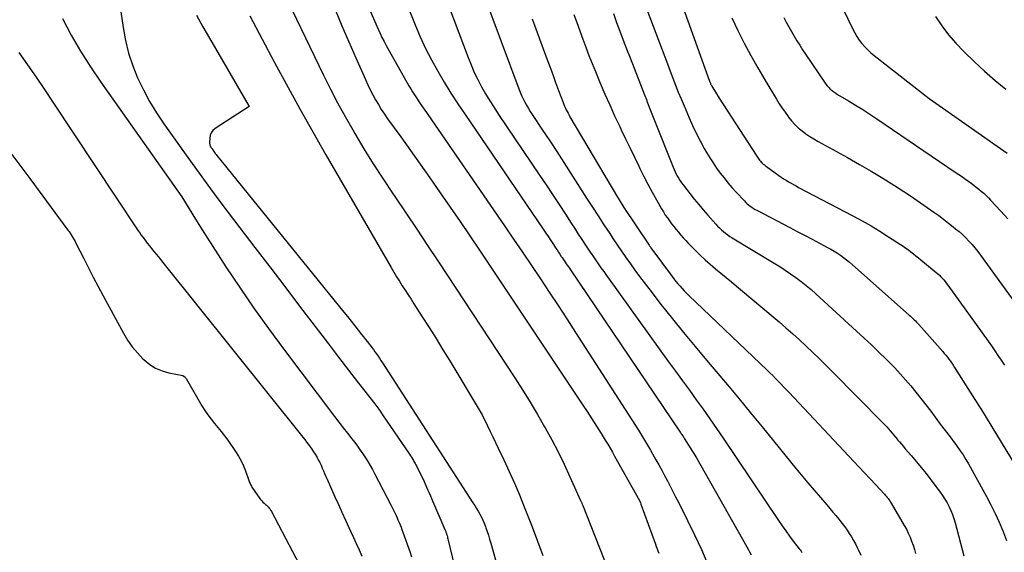
# Model space of a CAD drawing. Units: inches. Extents: x 2612385 to 2614972, y 1502035 to 1504560.
# Drawn here: x 2613633 to 2613727, y 1502192 to 1502243 of the extents above; entities that cross this region are included whole.
import ezdxf

# ---------------------------------------------------------------- set-up
doc = ezdxf.new("R2010")
doc.units = ezdxf.units.IN
doc.header["$MEASUREMENT"] = 0
doc.layers.add('Tile_2735_03_SE_contour_2ft', color=53, linetype='Continuous')

msp = doc.modelspace()

# ---------------------------------------------------------------- linework, layer by layer
at = {"layer": 'Tile_2735_03_SE_contour_2ft'}
for points in [[(2613669.177, 1502257.691, 8064), (2613675.947, 1502239.743, 8064), (2613676.235, 1502239.026, 8064), (2613676.542, 1502238.318, 8064), (2613676.88, 1502237.624, 8064), (2613677.237, 1502236.94, 8064), (2613677.618, 1502236.267, 8064), (2613678.011, 1502235.602, 8064), (2613678.422, 1502234.948, 8064), (2613678.846, 1502234.302, 8064), (2613682.762, 1502228.504, 8064), (2613683.388, 1502227.57, 8064), (2613684.011, 1502226.635, 8064), (2613684.629, 1502225.696, 8064), (2613685.243, 1502224.755, 8064), (2613685.782, 1502223.923, 8064), (2613686.125, 1502223.397, 8064), (2613686.469, 1502222.87, 8064), (2613686.815, 1502222.345, 8064), (2613687.163, 1502221.821, 8064), (2613687.356, 1502221.53, 8064), (2613687.609, 1502221.152, 8064), (2613687.863, 1502220.776, 8064), (2613688.119, 1502220.401, 8064), (2613688.377, 1502220.027, 8064), (2613688.636, 1502219.654, 8064), (2613688.897, 1502219.282, 8064), (2613689.161, 1502218.912, 8064), (2613689.425, 1502218.543, 8064), (2613695.099, 1502210.667, 8064), (2613695.756, 1502209.757, 8064), (2613696.415, 1502208.847, 8064), (2613697.076, 1502207.939, 8064), (2613697.738, 1502207.032, 8064), (2613698.396, 1502206.122, 8064), (2613699.046, 1502205.206, 8064), (2613699.685, 1502204.283, 8064), (2613700.316, 1502203.354, 8064), (2613705.584, 1502195.501, 8064), (2613705.928, 1502195, 8064), (2613706.279, 1502194.503, 8064), (2613706.639, 1502194.014, 8064), (2613707.006, 1502193.53, 8064), (2613707.572, 1502192.798, 8064), (2613707.66, 1502192.682, 8064), (2613707.748, 1502192.567, 8064), (2613707.834, 1502192.45, 8064)], [(2613654.83, 1502253.26, 8072), (2613662.143, 1502238.042, 8072), (2613662.801, 1502236.714, 8072), (2613663.48, 1502235.399, 8072), (2613664.193, 1502234.101, 8072), (2613664.926, 1502232.814, 8072), (2613665.13, 1502232.467, 8072), (2613665.996, 1502231.024, 8072), (2613666.881, 1502229.593, 8072), (2613667.794, 1502228.181, 8072), (2613668.727, 1502226.78, 8072), (2613668.944, 1502226.46, 8072), (2613669.995, 1502224.905, 8072), (2613671.042, 1502223.347, 8072), (2613672.081, 1502221.785, 8072), (2613673.115, 1502220.219, 8072), (2613680.402, 1502209.127, 8072), (2613681.142, 1502207.975, 8072), (2613681.867, 1502206.815, 8072), (2613682.569, 1502205.64, 8072), (2613683.255, 1502204.456, 8072), (2613683.314, 1502204.351, 8072), (2613683.944, 1502203.204, 8072), (2613684.551, 1502202.046, 8072), (2613685.125, 1502200.871, 8072), (2613685.678, 1502199.685, 8072), (2613686.697, 1502197.418, 8072), (2613686.724, 1502197.357, 8072), (2613686.75, 1502197.297, 8072), (2613686.775, 1502197.235, 8072), (2613686.8, 1502197.174, 8072), (2613686.824, 1502197.112, 8072), (2613686.849, 1502197.05, 8072), (2613686.873, 1502196.988, 8072), (2613686.897, 1502196.927, 8072), (2613689.665, 1502189.885, 8072)], [(2613675.72, 1502250.34, 8062), (2613680.781, 1502236.74, 8062), (2613680.91, 1502236.416, 8062), (2613681.047, 1502236.096, 8062), (2613681.199, 1502235.782, 8062), (2613681.359, 1502235.473, 8062), (2613681.53, 1502235.169, 8062), (2613681.706, 1502234.868, 8062), (2613681.89, 1502234.571, 8062), (2613682.079, 1502234.278, 8062), (2613683.059, 1502232.804, 8062), (2613683.739, 1502231.775, 8062), (2613684.415, 1502230.743, 8062), (2613685.086, 1502229.707, 8062), (2613685.753, 1502228.669, 8062), (2613687.266, 1502226.301, 8062), (2613687.813, 1502225.449, 8062), (2613688.364, 1502224.599, 8062), (2613688.919, 1502223.753, 8062), (2613689.477, 1502222.908, 8062), (2613689.783, 1502222.447, 8062), (2613690.193, 1502221.836, 8062), (2613690.606, 1502221.226, 8062), (2613691.024, 1502220.62, 8062), (2613691.445, 1502220.017, 8062), (2613691.873, 1502219.418, 8062), (2613692.308, 1502218.823, 8062), (2613692.75, 1502218.236, 8062), (2613693.199, 1502217.652, 8062), (2613694.398, 1502216.118, 8062), (2613695.459, 1502214.779, 8062), (2613696.532, 1502213.448, 8062), (2613697.622, 1502212.132, 8062), (2613698.724, 1502210.824, 8062), (2613699.616, 1502209.78, 8062), (2613700.732, 1502208.46, 8062), (2613701.839, 1502207.132, 8062), (2613702.932, 1502205.793, 8062), (2613704.015, 1502204.446, 8062), (2613705.098, 1502203.098, 8062), (2613706.189, 1502201.757, 8062), (2613707.293, 1502200.427, 8062), (2613708.406, 1502199.104, 8062), (2613710.195, 1502196.999, 8062), (2613710.487, 1502196.654, 8062), (2613710.778, 1502196.308, 8062), (2613711.068, 1502195.962, 8062), (2613711.357, 1502195.615, 8062), (2613711.44, 1502195.514, 8062), (2613711.681, 1502195.212, 8062), (2613711.914, 1502194.905, 8062), (2613712.136, 1502194.588, 8062), (2613712.349, 1502194.266, 8062), (2613712.551, 1502193.936, 8062), (2613712.745, 1502193.602, 8062), (2613712.928, 1502193.262, 8062), (2613713.103, 1502192.917, 8062), (2613713.226, 1502192.664, 8062), (2613713.448, 1502192.185, 8062)], [(2613694.591, 1502249.819, 8052), (2613699.011, 1502237.479, 8052), (2613699.034, 1502237.417, 8052), (2613699.058, 1502237.355, 8052), (2613699.085, 1502237.293, 8052), (2613699.112, 1502237.233, 8052), (2613699.142, 1502237.172, 8052), (2613699.172, 1502237.113, 8052), (2613699.205, 1502237.055, 8052), (2613699.239, 1502236.998, 8052), (2613699.94, 1502235.85, 8052), (2613703.457, 1502230.397, 8052), (2613703.52, 1502230.3, 8052), (2613703.585, 1502230.205, 8052), (2613703.652, 1502230.11, 8052), (2613703.72, 1502230.017, 8052), (2613703.79, 1502229.926, 8052), (2613703.864, 1502229.838, 8052), (2613703.942, 1502229.753, 8052), (2613704.022, 1502229.671, 8052), (2613704.045, 1502229.649, 8052), (2613704.141, 1502229.559, 8052), (2613704.239, 1502229.472, 8052), (2613704.341, 1502229.39, 8052), (2613704.445, 1502229.311, 8052), (2613705.625, 1502228.458, 8052), (2613705.851, 1502228.301, 8052), (2613706.08, 1502228.148, 8052), (2613706.313, 1502228.002, 8052), (2613706.55, 1502227.861, 8052), (2613706.789, 1502227.726, 8052), (2613707.03, 1502227.591, 8052), (2613707.272, 1502227.461, 8052), (2613707.515, 1502227.331, 8052), (2613712.701, 1502224.61, 8052), (2613713.568, 1502224.139, 8052), (2613714.427, 1502223.652, 8052), (2613715.271, 1502223.141, 8052), (2613716.105, 1502222.614, 8052), (2613717.248, 1502221.871, 8052), (2613717.502, 1502221.701, 8052), (2613717.753, 1502221.527, 8052), (2613717.999, 1502221.346, 8052), (2613718.242, 1502221.16, 8052), (2613718.482, 1502220.971, 8052), (2613718.721, 1502220.781, 8052), (2613718.959, 1502220.589, 8052), (2613719.196, 1502220.396, 8052), (2613720.649, 1502219.202, 8052), (2613720.805, 1502219.068, 8052), (2613720.957, 1502218.929, 8052), (2613721.104, 1502218.783, 8052), (2613721.246, 1502218.634, 8052), (2613721.382, 1502218.479, 8052), (2613721.515, 1502218.32, 8052), (2613721.641, 1502218.158, 8052), (2613721.764, 1502217.992, 8052), (2613725.597, 1502212.629, 8052), (2613725.917, 1502212.178, 8052), (2613726.235, 1502211.725, 8052), (2613726.55, 1502211.27, 8052), (2613726.862, 1502210.814, 8052), (2613727.17, 1502210.355, 8052)], [(2613664.53, 1502248.93, 8068), (2613667.357, 1502242.439, 8068), (2613667.535, 1502242.047, 8068), (2613667.721, 1502241.659, 8068), (2613667.919, 1502241.277, 8068), (2613668.124, 1502240.899, 8068), (2613670.303, 1502237.029, 8068), (2613670.471, 1502236.74, 8068), (2613670.643, 1502236.455, 8068), (2613670.822, 1502236.173, 8068), (2613671.007, 1502235.895, 8068), (2613671.195, 1502235.619, 8068), (2613671.383, 1502235.343, 8068), (2613671.572, 1502235.068, 8068), (2613671.761, 1502234.793, 8068), (2613679.428, 1502223.651, 8068), (2613680.292, 1502222.39, 8068), (2613681.152, 1502221.127, 8068), (2613682.007, 1502219.86, 8068), (2613682.859, 1502218.591, 8068), (2613683.704, 1502217.318, 8068), (2613684.544, 1502216.041, 8068), (2613685.378, 1502214.76, 8068), (2613686.206, 1502213.476, 8068), (2613692.205, 1502204.123, 8068), (2613692.598, 1502203.498, 8068), (2613692.984, 1502202.868, 8068), (2613693.359, 1502202.232, 8068), (2613693.726, 1502201.592, 8068), (2613693.887, 1502201.306, 8068), (2613694.166, 1502200.804, 8068), (2613694.442, 1502200.3, 8068), (2613694.713, 1502199.793, 8068), (2613694.981, 1502199.284, 8068), (2613695.245, 1502198.774, 8068), (2613695.507, 1502198.263, 8068), (2613695.768, 1502197.751, 8068), (2613696.027, 1502197.238, 8068), (2613696.898, 1502195.502, 8068), (2613697.575, 1502194.113, 8068), (2613698.23, 1502192.714, 8068), (2613698.852, 1502191.301, 8068)], [(2613691.29, 1502248.883, 8054), (2613694.475, 1502240.464, 8054), (2613694.73, 1502239.792, 8054), (2613694.985, 1502239.12, 8054), (2613695.24, 1502238.448, 8054), (2613695.496, 1502237.777, 8054), (2613695.756, 1502237.107, 8054), (2613696.021, 1502236.439, 8054), (2613696.293, 1502235.774, 8054), (2613696.57, 1502235.111, 8054), (2613697.048, 1502233.984, 8054), (2613697.379, 1502233.237, 8054), (2613697.728, 1502232.499, 8054), (2613698.103, 1502231.774, 8054), (2613698.494, 1502231.057, 8054), (2613698.718, 1502230.664, 8054), (2613699.02, 1502230.156, 8054), (2613699.336, 1502229.658, 8054), (2613699.672, 1502229.172, 8054), (2613700.021, 1502228.695, 8054), (2613700.387, 1502228.231, 8054), (2613700.761, 1502227.773, 8054), (2613701.147, 1502227.326, 8054), (2613701.542, 1502226.886, 8054), (2613702.335, 1502226.027, 8054), (2613702.465, 1502225.893, 8054), (2613702.599, 1502225.765, 8054), (2613702.741, 1502225.645, 8054), (2613702.887, 1502225.53, 8054), (2613703.038, 1502225.423, 8054), (2613703.193, 1502225.32, 8054), (2613703.353, 1502225.225, 8054), (2613703.516, 1502225.135, 8054), (2613706.663, 1502223.498, 8054), (2613707.373, 1502223.127, 8054), (2613708.082, 1502222.756, 8054), (2613708.791, 1502222.382, 8054), (2613709.499, 1502222.007, 8054), (2613710.27, 1502221.599, 8054), (2613710.589, 1502221.422, 8054), (2613710.903, 1502221.238, 8054), (2613711.21, 1502221.043, 8054), (2613711.513, 1502220.84, 8054), (2613711.807, 1502220.627, 8054), (2613712.098, 1502220.407, 8054), (2613712.379, 1502220.177, 8054), (2613712.656, 1502219.94, 8054), (2613718.071, 1502215.125, 8054), (2613718.192, 1502215.016, 8054), (2613718.311, 1502214.906, 8054), (2613718.429, 1502214.794, 8054), (2613718.546, 1502214.681, 8054), (2613718.661, 1502214.567, 8054), (2613718.774, 1502214.45, 8054), (2613718.885, 1502214.331, 8054), (2613718.993, 1502214.211, 8054), (2613721.269, 1502211.646, 8054), (2613721.423, 1502211.467, 8054), (2613721.574, 1502211.286, 8054), (2613721.72, 1502211.1, 8054), (2613721.863, 1502210.912, 8054), (2613722.001, 1502210.721, 8054), (2613722.137, 1502210.527, 8054), (2613722.269, 1502210.331, 8054), (2613722.398, 1502210.133, 8054), (2613723.9, 1502207.77, 8054), (2613724.85, 1502206.265, 8054), (2613724.911, 1502206.18, 8054), (2613724.987, 1502206.075, 8054), (2613730.616, 1502196.799, 8054)], [(2613670.02, 1502244.993, 8066), (2613670.892, 1502242.852, 8066), (2613671.377, 1502241.724, 8066), (2613671.893, 1502240.611, 8066), (2613672.453, 1502239.519, 8066), (2613673.042, 1502238.441, 8066), (2613673.666, 1502237.382, 8066), (2613674.307, 1502236.333, 8066), (2613674.971, 1502235.299, 8066), (2613675.653, 1502234.276, 8066), (2613683.13, 1502223.324, 8066), (2613683.375, 1502222.963, 8066), (2613683.619, 1502222.601, 8066), (2613683.861, 1502222.238, 8066), (2613684.101, 1502221.874, 8066), (2613684.31, 1502221.555, 8066), (2613684.445, 1502221.35, 8066), (2613684.58, 1502221.145, 8066), (2613684.715, 1502220.94, 8066), (2613684.85, 1502220.736, 8066), (2613684.926, 1502220.621, 8066), (2613685.024, 1502220.474, 8066), (2613685.123, 1502220.327, 8066), (2613685.223, 1502220.181, 8066), (2613685.323, 1502220.035, 8066), (2613685.424, 1502219.889, 8066), (2613685.524, 1502219.743, 8066), (2613685.623, 1502219.597, 8066), (2613685.723, 1502219.45, 8066), (2613696.201, 1502203.947, 8066), (2613696.255, 1502203.867, 8066), (2613696.309, 1502203.786, 8066), (2613696.363, 1502203.706, 8066), (2613696.417, 1502203.626, 8066), (2613696.471, 1502203.546, 8066), (2613696.524, 1502203.465, 8066), (2613696.576, 1502203.383, 8066), (2613696.627, 1502203.301, 8066), (2613697.76, 1502201.48, 8066), (2613702.558, 1502192.97, 8066), (2613702.965, 1502192.231, 8066)], [(2613642.79, 1502244.101, 8078), (2613642.999, 1502242.603, 8078), (2613643.226, 1502241.364, 8078), (2613643.522, 1502240.146, 8078), (2613643.92, 1502238.957, 8078), (2613644.386, 1502237.788, 8078), (2613644.937, 1502236.651, 8078), (2613645.53, 1502235.54, 8078), (2613646.187, 1502234.465, 8078), (2613646.886, 1502233.414, 8078), (2613649.185, 1502230.171, 8078), (2613650.256, 1502228.677, 8078), (2613651.339, 1502227.191, 8078), (2613652.439, 1502225.718, 8078), (2613653.549, 1502224.253, 8078), (2613654.165, 1502223.449, 8078), (2613655.591, 1502221.587, 8078), (2613657.015, 1502219.724, 8078), (2613658.436, 1502217.858, 8078), (2613659.855, 1502215.991, 8078), (2613661.65, 1502213.624, 8078), (2613662.606, 1502212.37, 8078), (2613663.564, 1502211.117, 8078), (2613664.525, 1502209.867, 8078), (2613665.49, 1502208.619, 8078), (2613667.03, 1502206.632, 8078), (2613667.224, 1502206.378, 8078), (2613667.415, 1502206.121, 8078), (2613667.6, 1502205.861, 8078), (2613667.783, 1502205.599, 8078), (2613670.352, 1502201.835, 8078), (2613670.449, 1502201.689, 8078), (2613670.543, 1502201.542, 8078), (2613670.635, 1502201.392, 8078), (2613670.723, 1502201.241, 8078), (2613670.776, 1502201.148, 8078), (2613670.836, 1502201.042, 8078), (2613670.894, 1502200.935, 8078), (2613670.95, 1502200.826, 8078), (2613671.005, 1502200.718, 8078), (2613671.74, 1502199.23, 8078), (2613671.983, 1502198.682, 8078), (2613672.104, 1502198.408, 8078), (2613672.225, 1502198.134, 8078), (2613672.344, 1502197.86, 8078), (2613672.463, 1502197.585, 8078), (2613673.737, 1502194.63, 8078), (2613673.763, 1502194.569, 8078), (2613673.788, 1502194.508, 8078), (2613673.811, 1502194.446, 8078), (2613673.834, 1502194.384, 8078), (2613673.856, 1502194.321, 8078), (2613673.877, 1502194.259, 8078), (2613673.897, 1502194.195, 8078), (2613673.916, 1502194.132, 8078), (2613673.938, 1502194.051, 8078), (2613673.967, 1502193.947, 8078), (2613673.995, 1502193.843, 8078), (2613674.021, 1502193.738, 8078), (2613674.047, 1502193.633, 8078), (2613676.76, 1502182.335, 8078)], [(2613649.998, 1502243.792, 8076), (2613650.62, 1502242.678, 8076), (2613651.253, 1502241.571, 8076), (2613655.04, 1502235.06, 8076), (2613651.783, 1502232.946, 8076), (2613651.577, 1502232.763, 8076), (2613651.416, 1502232.554, 8076), (2613651.322, 1502232.308, 8076), (2613651.273, 1502232.037, 8076), (2613651.261, 1502231.619, 8076), (2613651.264, 1502231.535, 8076), (2613651.275, 1502231.452, 8076), (2613651.296, 1502231.371, 8076), (2613651.325, 1502231.292, 8076), (2613651.361, 1502231.214, 8076), (2613651.401, 1502231.139, 8076), (2613651.446, 1502231.067, 8076), (2613651.494, 1502230.997, 8076), (2613651.661, 1502230.766, 8076), (2613651.734, 1502230.668, 8076), (2613651.807, 1502230.57, 8076), (2613651.882, 1502230.474, 8076), (2613651.959, 1502230.378, 8076), (2613664.072, 1502215.416, 8076), (2613664.422, 1502214.982, 8076), (2613664.771, 1502214.548, 8076), (2613665.118, 1502214.113, 8076), (2613665.464, 1502213.677, 8076), (2613665.776, 1502213.283, 8076), (2613665.966, 1502213.043, 8076), (2613666.154, 1502212.802, 8076), (2613666.343, 1502212.562, 8076), (2613666.53, 1502212.32, 8076), (2613666.592, 1502212.24, 8076), (2613666.747, 1502212.037, 8076), (2613666.9, 1502211.833, 8076), (2613667.05, 1502211.628, 8076), (2613667.199, 1502211.42, 8076), (2613667.345, 1502211.211, 8076), (2613667.489, 1502211.001, 8076), (2613667.63, 1502210.789, 8076), (2613667.77, 1502210.576, 8076), (2613676.415, 1502197.201, 8076), (2613676.586, 1502196.929, 8076), (2613676.754, 1502196.656, 8076), (2613676.917, 1502196.378, 8076), (2613677.075, 1502196.098, 8076), (2613677.224, 1502195.813, 8076), (2613677.363, 1502195.524, 8076), (2613677.488, 1502195.229, 8076), (2613677.604, 1502194.929, 8076), (2613677.647, 1502194.811, 8076), (2613677.773, 1502194.449, 8076), (2613677.894, 1502194.084, 8076), (2613678.007, 1502193.717, 8076), (2613678.114, 1502193.348, 8076), (2613678.845, 1502190.727, 8076)], [(2613655.091, 1502243.707, 8074), (2613657.449, 1502239.252, 8074), (2613659.882, 1502234.839, 8074), (2613662.367, 1502230.453, 8074), (2613668.595, 1502219.674, 8074), (2613668.854, 1502219.233, 8074), (2613669.118, 1502218.793, 8074), (2613669.389, 1502218.357, 8074), (2613669.663, 1502217.924, 8074), (2613669.941, 1502217.493, 8074), (2613670.219, 1502217.062, 8074), (2613670.496, 1502216.631, 8074), (2613670.774, 1502216.2, 8074), (2613671.565, 1502214.974, 8074), (2613672.233, 1502213.926, 8074), (2613672.895, 1502212.875, 8074), (2613673.545, 1502211.817, 8074), (2613674.19, 1502210.755, 8074), (2613677.29, 1502205.59, 8074), (2613677.801, 1502204.535, 8074), (2613678.056, 1502204.008, 8074), (2613678.311, 1502203.481, 8074), (2613678.564, 1502202.953, 8074), (2613678.818, 1502202.425, 8074), (2613679.366, 1502201.283, 8074), (2613679.88, 1502200.179, 8074), (2613680.378, 1502199.068, 8074), (2613680.852, 1502197.946, 8074), (2613681.309, 1502196.816, 8074), (2613682.06, 1502194.898, 8074), (2613682.584, 1502193.522, 8074), (2613683.091, 1502192.139, 8074)], [(2613663.248, 1502244.321, 8070), (2613663.897, 1502242.778, 8070), (2613664.558, 1502241.239, 8070), (2613665.227, 1502239.704, 8070), (2613666.142, 1502237.628, 8070), (2613666.366, 1502237.137, 8070), (2613666.6, 1502236.651, 8070), (2613666.848, 1502236.172, 8070), (2613667.105, 1502235.697, 8070), (2613667.377, 1502235.232, 8070), (2613667.659, 1502234.772, 8070), (2613667.958, 1502234.323, 8070), (2613668.266, 1502233.88, 8070), (2613669.513, 1502232.154, 8070), (2613670.45, 1502230.851, 8070), (2613671.381, 1502229.545, 8070), (2613672.305, 1502228.233, 8070), (2613673.224, 1502226.917, 8070), (2613673.292, 1502226.819, 8070), (2613674.238, 1502225.449, 8070), (2613675.178, 1502224.076, 8070), (2613676.111, 1502222.698, 8070), (2613677.039, 1502221.316, 8070), (2613686.855, 1502206.604, 8070), (2613687.31, 1502205.915, 8070), (2613687.76, 1502205.223, 8070), (2613688.203, 1502204.527, 8070), (2613688.642, 1502203.827, 8070), (2613689.048, 1502203.17, 8070), (2613689.277, 1502202.796, 8070), (2613689.502, 1502202.419, 8070), (2613689.723, 1502202.039, 8070), (2613689.94, 1502201.657, 8070), (2613692.31, 1502197.42, 8070), (2613692.412, 1502197.18, 8070), (2613692.458, 1502197.066, 8070), (2613693.843, 1502193.234, 8070), (2613693.921, 1502193.019, 8070), (2613694, 1502192.803, 8070), (2613694.079, 1502192.588, 8070), (2613694.158, 1502192.373, 8070)], [(2613686.043, 1502243.855, 8058), (2613686.327, 1502243.07, 8058), (2613686.613, 1502242.285, 8058), (2613686.9, 1502241.501, 8058), (2613687.193, 1502240.718, 8058), (2613687.492, 1502239.939, 8058), (2613687.801, 1502239.163, 8058), (2613688.116, 1502238.389, 8058), (2613688.572, 1502237.291, 8058), (2613689.017, 1502236.245, 8058), (2613689.472, 1502235.203, 8058), (2613689.943, 1502234.169, 8058), (2613690.425, 1502233.14, 8058), (2613690.572, 1502232.834, 8058), (2613690.99, 1502231.962, 8058), (2613691.41, 1502231.09, 8058), (2613691.831, 1502230.22, 8058), (2613692.254, 1502229.35, 8058), (2613692.363, 1502229.127, 8058), (2613692.74, 1502228.373, 8058), (2613693.125, 1502227.623, 8058), (2613693.525, 1502226.881, 8058), (2613693.934, 1502226.144, 8058), (2613694.426, 1502225.275, 8058), (2613694.601, 1502224.98, 8058), (2613694.783, 1502224.688, 8058), (2613694.977, 1502224.404, 8058), (2613695.177, 1502224.125, 8058), (2613695.386, 1502223.852, 8058), (2613695.597, 1502223.58, 8058), (2613695.813, 1502223.312, 8058), (2613696.032, 1502223.047, 8058), (2613696.266, 1502222.774, 8058), (2613696.497, 1502222.513, 8058), (2613696.735, 1502222.257, 8058), (2613696.977, 1502222.005, 8058), (2613697.648, 1502221.322, 8058), (2613698.115, 1502220.863, 8058), (2613698.59, 1502220.414, 8058), (2613699.08, 1502219.98, 8058), (2613699.58, 1502219.557, 8058), (2613700.086, 1502219.141, 8058), (2613700.59, 1502218.723, 8058), (2613701.093, 1502218.303, 8058), (2613701.595, 1502217.882, 8058), (2613705.641, 1502214.47, 8058), (2613706.301, 1502213.904, 8058), (2613706.954, 1502213.331, 8058), (2613707.598, 1502212.747, 8058), (2613708.236, 1502212.156, 8058), (2613708.865, 1502211.556, 8058), (2613709.49, 1502210.952, 8058), (2613710.109, 1502210.341, 8058), (2613710.723, 1502209.726, 8058), (2613715.559, 1502204.835, 8058), (2613715.741, 1502204.646, 8058), (2613715.921, 1502204.454, 8058), (2613716.095, 1502204.258, 8058), (2613716.267, 1502204.058, 8058), (2613716.436, 1502203.857, 8058), (2613716.605, 1502203.655, 8058), (2613716.773, 1502203.453, 8058), (2613716.941, 1502203.251, 8058), (2613716.967, 1502203.22, 8058), (2613717.148, 1502203.003, 8058), (2613717.331, 1502202.786, 8058), (2613717.514, 1502202.571, 8058), (2613717.699, 1502202.356, 8058), (2613718.288, 1502201.677, 8058), (2613718.762, 1502201.118, 8058), (2613719.227, 1502200.553, 8058), (2613719.681, 1502199.979, 8058), (2613720.126, 1502199.398, 8058), (2613721.018, 1502198.209, 8058), (2613721.255, 1502197.874, 8058), (2613721.48, 1502197.532, 8058), (2613721.685, 1502197.177, 8058), (2613721.877, 1502196.815, 8058), (2613722.048, 1502196.442, 8058), (2613722.204, 1502196.064, 8058), (2613722.337, 1502195.676, 8058), (2613722.454, 1502195.283, 8058), (2613723.29, 1502192.13, 8058)], [(2613689.821, 1502243.936, 8056), (2613690.13, 1502243.088, 8056), (2613690.445, 1502242.243, 8056), (2613690.763, 1502241.398, 8056), (2613691.086, 1502240.556, 8056), (2613691.412, 1502239.714, 8056), (2613692.798, 1502236.174, 8056), (2613692.856, 1502236.025, 8056), (2613692.913, 1502235.877, 8056), (2613692.971, 1502235.728, 8056), (2613693.028, 1502235.579, 8056), (2613693.43, 1502234.53, 8056), (2613695.523, 1502229.269, 8056), (2613695.619, 1502229.041, 8056), (2613695.72, 1502228.817, 8056), (2613695.829, 1502228.595, 8056), (2613695.944, 1502228.377, 8056), (2613696.068, 1502228.164, 8056), (2613696.199, 1502227.956, 8056), (2613696.34, 1502227.754, 8056), (2613696.487, 1502227.556, 8056), (2613697.133, 1502226.734, 8056), (2613697.551, 1502226.211, 8056), (2613697.974, 1502225.693, 8056), (2613698.405, 1502225.181, 8056), (2613698.842, 1502224.675, 8056), (2613699.592, 1502223.821, 8056), (2613699.767, 1502223.631, 8056), (2613699.947, 1502223.447, 8056), (2613700.136, 1502223.272, 8056), (2613700.331, 1502223.102, 8056), (2613700.534, 1502222.942, 8056), (2613700.741, 1502222.788, 8056), (2613700.954, 1502222.643, 8056), (2613701.172, 1502222.505, 8056), (2613705.185, 1502220.084, 8056), (2613705.711, 1502219.757, 8056), (2613706.232, 1502219.421, 8056), (2613706.743, 1502219.072, 8056), (2613707.248, 1502218.714, 8056), (2613707.742, 1502218.341, 8056), (2613708.228, 1502217.957, 8056), (2613708.701, 1502217.557, 8056), (2613709.164, 1502217.147, 8056), (2613713.048, 1502213.597, 8056), (2613713.761, 1502212.936, 8056), (2613714.469, 1502212.269, 8056), (2613715.167, 1502211.592, 8056), (2613715.86, 1502210.91, 8056), (2613716.146, 1502210.624, 8056), (2613716.684, 1502210.072, 8056), (2613717.211, 1502209.512, 8056), (2613717.723, 1502208.937, 8056), (2613718.225, 1502208.352, 8056), (2613718.715, 1502207.757, 8056), (2613719.197, 1502207.156, 8056), (2613719.668, 1502206.547, 8056), (2613720.132, 1502205.932, 8056), (2613720.715, 1502205.146, 8056), (2613720.94, 1502204.845, 8056), (2613721.166, 1502204.547, 8056), (2613721.394, 1502204.25, 8056), (2613721.624, 1502203.954, 8056), (2613721.854, 1502203.658, 8056), (2613722.082, 1502203.361, 8056), (2613722.307, 1502203.061, 8056), (2613722.53, 1502202.76, 8056), (2613722.668, 1502202.571, 8056), (2613722.951, 1502202.168, 8056), (2613723.224, 1502201.76, 8056), (2613723.48, 1502201.341, 8056), (2613723.726, 1502200.915, 8056), (2613725.459, 1502197.782, 8056), (2613725.883, 1502196.98, 8056), (2613726.286, 1502196.169, 8056), (2613726.658, 1502195.343, 8056), (2613727.009, 1502194.507, 8056), (2613727.077, 1502194.336, 8056), (2613727.379, 1502193.577, 8056)], [(2613706.084, 1502243.549, 8048), (2613706.329, 1502243.104, 8048), (2613706.578, 1502242.661, 8048), (2613706.83, 1502242.22, 8048), (2613707.087, 1502241.781, 8048), (2613707.349, 1502241.346, 8048), (2613707.617, 1502240.914, 8048), (2613707.891, 1502240.486, 8048), (2613708.17, 1502240.061, 8048), (2613709.971, 1502237.368, 8048), (2613710.098, 1502237.193, 8048), (2613710.234, 1502237.025, 8048), (2613710.382, 1502236.868, 8048), (2613710.539, 1502236.719, 8048), (2613710.705, 1502236.58, 8048), (2613710.877, 1502236.448, 8048), (2613711.056, 1502236.326, 8048), (2613711.239, 1502236.21, 8048), (2613712.26, 1502235.606, 8048), (2613712.953, 1502235.187, 8048), (2613713.641, 1502234.759, 8048), (2613714.321, 1502234.318, 8048), (2613714.995, 1502233.87, 8048), (2613722.472, 1502228.794, 8048), (2613722.811, 1502228.562, 8048), (2613723.148, 1502228.328, 8048), (2613723.484, 1502228.091, 8048), (2613723.818, 1502227.853, 8048), (2613723.982, 1502227.735, 8048), (2613724.231, 1502227.551, 8048), (2613724.478, 1502227.364, 8048), (2613724.72, 1502227.171, 8048), (2613724.959, 1502226.974, 8048), (2613725.192, 1502226.77, 8048), (2613725.419, 1502226.56, 8048), (2613725.638, 1502226.341, 8048), (2613725.851, 1502226.116, 8048), (2613726.808, 1502225.068, 8048), (2613727.487, 1502224.307, 8048)], [(2613711.734, 1502244.429, 8046), (2613712.68, 1502242.451, 8046), (2613712.87, 1502242.087, 8046), (2613713.077, 1502241.733, 8046), (2613713.308, 1502241.394, 8046), (2613713.555, 1502241.066, 8046), (2613713.824, 1502240.755, 8046), (2613714.107, 1502240.458, 8046), (2613714.409, 1502240.181, 8046), (2613714.725, 1502239.918, 8046), (2613719.99, 1502235.82, 8046), (2613727.414, 1502230.597, 8046)], [(2613720.569, 1502243.645, 8044), (2613721.18, 1502242.757, 8044), (2613721.829, 1502241.901, 8044), (2613722.537, 1502241.092, 8044), (2613723.283, 1502240.314, 8044), (2613724.297, 1502239.329, 8044), (2613724.781, 1502238.87, 8044), (2613725.273, 1502238.421, 8044), (2613725.775, 1502237.984, 8044), (2613726.286, 1502237.555, 8044), (2613726.799, 1502237.129, 8044), (2613727.307, 1502236.698, 8044)], [(2613637.214, 1502243.454, 8080), (2613638.051, 1502241.888, 8080), (2613638.931, 1502240.349, 8080), (2613639.878, 1502238.85, 8080), (2613640.87, 1502237.378, 8080), (2613648.6, 1502226.42, 8080), (2613649.914, 1502224.286, 8080), (2613650.073, 1502224.029, 8080), (2613650.234, 1502223.772, 8080), (2613650.396, 1502223.517, 8080), (2613650.559, 1502223.262, 8080), (2613652.826, 1502219.748, 8080), (2613654.145, 1502217.751, 8080), (2613655.493, 1502215.775, 8080), (2613656.884, 1502213.829, 8080), (2613658.305, 1502211.904, 8080), (2613663.188, 1502205.434, 8080), (2613663.596, 1502204.898, 8080), (2613664.006, 1502204.364, 8080), (2613664.42, 1502203.832, 8080), (2613664.836, 1502203.302, 8080), (2613665.125, 1502202.936, 8080), (2613665.393, 1502202.587, 8080), (2613665.653, 1502202.232, 8080), (2613665.901, 1502201.869, 8080), (2613666.142, 1502201.501, 8080), (2613666.373, 1502201.126, 8080), (2613666.597, 1502200.747, 8080), (2613666.811, 1502200.363, 8080), (2613667.019, 1502199.975, 8080), (2613668.605, 1502196.917, 8080), (2613668.702, 1502196.727, 8080), (2613668.798, 1502196.537, 8080), (2613668.893, 1502196.345, 8080), (2613668.986, 1502196.154, 8080), (2613669.076, 1502195.961, 8080), (2613669.165, 1502195.767, 8080), (2613669.251, 1502195.573, 8080), (2613669.335, 1502195.377, 8080), (2613669.361, 1502195.316, 8080), (2613669.454, 1502195.089, 8080), (2613669.545, 1502194.86, 8080), (2613669.632, 1502194.63, 8080), (2613669.716, 1502194.399, 8080), (2613670.377, 1502192.534, 8080), (2613670.556, 1502192.014, 8080)], [(2613682.07, 1502243.439, 8060), (2613683.467, 1502239.624, 8060), (2613683.746, 1502238.865, 8060), (2613684.026, 1502238.106, 8060), (2613684.308, 1502237.348, 8060), (2613684.592, 1502236.591, 8060), (2613685.028, 1502235.428, 8060), (2613685.096, 1502235.254, 8060), (2613685.168, 1502235.081, 8060), (2613685.244, 1502234.91, 8060), (2613685.324, 1502234.74, 8060), (2613685.408, 1502234.572, 8060), (2613685.494, 1502234.406, 8060), (2613685.585, 1502234.243, 8060), (2613685.678, 1502234.08, 8060), (2613690.219, 1502226.384, 8060), (2613690.264, 1502226.304, 8060), (2613690.82, 1502225.39, 8060), (2613693.236, 1502221.791, 8060), (2613693.279, 1502221.729, 8060), (2613693.322, 1502221.667, 8060), (2613693.366, 1502221.605, 8060), (2613693.411, 1502221.544, 8060), (2613695.427, 1502218.817, 8060), (2613695.61, 1502218.577, 8060), (2613695.796, 1502218.34, 8060), (2613695.989, 1502218.108, 8060), (2613696.185, 1502217.879, 8060), (2613696.388, 1502217.655, 8060), (2613696.593, 1502217.435, 8060), (2613696.805, 1502217.22, 8060), (2613697.02, 1502217.009, 8060), (2613704.501, 1502209.862, 8060), (2613704.77, 1502209.603, 8060), (2613705.036, 1502209.342, 8060), (2613705.3, 1502209.078, 8060), (2613705.562, 1502208.812, 8060), (2613705.822, 1502208.544, 8060), (2613706.08, 1502208.275, 8060), (2613706.338, 1502208.005, 8060), (2613706.594, 1502207.734, 8060), (2613712.767, 1502201.164, 8060), (2613713.288, 1502200.608, 8060), (2613713.809, 1502200.051, 8060), (2613714.329, 1502199.494, 8060), (2613714.849, 1502198.937, 8060), (2613715.7, 1502198.021, 8060), (2613715.792, 1502197.92, 8060), (2613715.882, 1502197.816, 8060), (2613715.968, 1502197.71, 8060), (2613716.053, 1502197.602, 8060), (2613716.134, 1502197.492, 8060), (2613716.212, 1502197.38, 8060), (2613716.286, 1502197.264, 8060), (2613716.357, 1502197.148, 8060), (2613717.597, 1502195.035, 8060), (2613717.798, 1502194.671, 8060), (2613717.985, 1502194.3, 8060), (2613718.151, 1502193.919, 8060), (2613718.303, 1502193.531, 8060), (2613718.438, 1502193.137, 8060), (2613718.563, 1502192.74, 8060), (2613718.675, 1502192.339, 8060)], [(2613701.12, 1502243.531, 8050), (2613701.705, 1502242.319, 8050), (2613702.317, 1502241.122, 8050), (2613702.949, 1502239.934, 8050), (2613703.608, 1502238.761, 8050), (2613704.286, 1502237.599, 8050), (2613705.394, 1502235.749, 8050), (2613705.657, 1502235.326, 8050), (2613705.928, 1502234.909, 8050), (2613706.212, 1502234.501, 8050), (2613706.505, 1502234.098, 8050), (2613706.548, 1502234.041, 8050), (2613706.839, 1502233.684, 8050), (2613707.148, 1502233.344, 8050), (2613707.483, 1502233.03, 8050), (2613707.835, 1502232.733, 8050), (2613708.207, 1502232.458, 8050), (2613708.587, 1502232.195, 8050), (2613708.979, 1502231.951, 8050), (2613709.378, 1502231.718, 8050), (2613712.187, 1502230.17, 8050), (2613713.322, 1502229.53, 8050), (2613714.448, 1502228.875, 8050), (2613715.56, 1502228.197, 8050), (2613716.663, 1502227.506, 8050), (2613717.555, 1502226.934, 8050), (2613718.203, 1502226.511, 8050), (2613718.846, 1502226.081, 8050), (2613719.481, 1502225.641, 8050), (2613720.112, 1502225.194, 8050), (2613720.423, 1502224.969, 8050), (2613720.892, 1502224.626, 8050), (2613721.358, 1502224.278, 8050), (2613721.819, 1502223.923, 8050), (2613722.276, 1502223.563, 8050), (2613722.504, 1502223.382, 8050), (2613722.838, 1502223.102, 8050), (2613723.164, 1502222.813, 8050), (2613723.476, 1502222.51, 8050), (2613723.779, 1502222.196, 8050), (2613724.069, 1502221.871, 8050), (2613724.351, 1502221.539, 8050), (2613724.621, 1502221.197, 8050), (2613724.883, 1502220.848, 8050), (2613729.55, 1502214.389, 8050)], [(2613633.06, 1502240.202, 8082), (2613633.883, 1502239.032, 8082), (2613634.698, 1502237.856, 8082), (2613635.502, 1502236.672, 8082), (2613636.297, 1502235.483, 8082), (2613644.315, 1502223.374, 8082), (2613644.451, 1502223.173, 8082), (2613644.589, 1502222.972, 8082), (2613644.731, 1502222.774, 8082), (2613644.875, 1502222.577, 8082), (2613645.1, 1502222.276, 8082), (2613645.305, 1502222.006, 8082), (2613645.513, 1502221.738, 8082), (2613645.725, 1502221.473, 8082), (2613645.939, 1502221.21, 8082), (2613646.155, 1502220.949, 8082), (2613646.37, 1502220.687, 8082), (2613646.583, 1502220.423, 8082), (2613646.795, 1502220.159, 8082), (2613660.165, 1502203.45, 8082), (2613660.343, 1502203.225, 8082), (2613660.52, 1502202.998, 8082), (2613660.694, 1502202.77, 8082), (2613660.867, 1502202.54, 8082), (2613661.034, 1502202.306, 8082), (2613661.195, 1502202.069, 8082), (2613661.346, 1502201.825, 8082), (2613661.492, 1502201.577, 8082), (2613661.509, 1502201.546, 8082), (2613661.646, 1502201.291, 8082), (2613661.778, 1502201.034, 8082), (2613661.901, 1502200.773, 8082), (2613662.018, 1502200.509, 8082), (2613662.131, 1502200.242, 8082), (2613662.246, 1502199.977, 8082), (2613662.361, 1502199.712, 8082), (2613662.478, 1502199.447, 8082), (2613662.899, 1502198.495, 8082), (2613663.229, 1502197.756, 8082), (2613663.561, 1502197.018, 8082), (2613663.896, 1502196.281, 8082), (2613664.234, 1502195.545, 8082), (2613664.729, 1502194.474, 8082), (2613665.002, 1502193.883, 8082), (2613665.274, 1502193.29, 8082), (2613665.545, 1502192.698, 8082), (2613665.815, 1502192.105, 8082)], [(2613629.191, 1502234.666, 8084), (2613634.09, 1502228.19, 8084), (2613637.737, 1502223.247, 8084), (2613637.843, 1502223.099, 8084), (2613637.946, 1502222.95, 8084), (2613638.046, 1502222.798, 8084), (2613638.142, 1502222.643, 8084), (2613638.234, 1502222.486, 8084), (2613638.325, 1502222.328, 8084), (2613638.411, 1502222.168, 8084), (2613638.495, 1502222.007, 8084), (2613639.237, 1502220.532, 8084), (2613639.694, 1502219.634, 8084), (2613640.157, 1502218.739, 8084), (2613640.628, 1502217.849, 8084), (2613641.104, 1502216.961, 8084), (2613643.033, 1502213.404, 8084), (2613643.433, 1502212.742, 8084), (2613643.871, 1502212.108, 8084), (2613644.364, 1502211.517, 8084), (2613644.896, 1502210.955, 8084), (2613645.018, 1502210.837, 8084), (2613645.545, 1502210.41, 8084), (2613646.108, 1502210.051, 8084), (2613646.725, 1502209.793, 8084), (2613647.377, 1502209.604, 8084), (2613648.711, 1502209.339, 8084), (2613648.841, 1502209.256, 8084), (2613648.891, 1502209.214, 8084), (2613648.936, 1502209.169, 8084), (2613648.976, 1502209.118, 8084), (2613649.011, 1502209.065, 8084), (2613650.527, 1502206.452, 8084), (2613650.798, 1502206.014, 8084), (2613651.085, 1502205.588, 8084), (2613651.397, 1502205.179, 8084), (2613651.724, 1502204.781, 8084), (2613652.057, 1502204.387, 8084), (2613652.382, 1502203.987, 8084), (2613652.694, 1502203.577, 8084), (2613652.998, 1502203.16, 8084), (2613653.744, 1502202.103, 8084), (2613654.029, 1502201.659, 8084), (2613654.289, 1502201.202, 8084), (2613654.508, 1502200.724, 8084), (2613654.701, 1502200.233, 8084), (2613654.981, 1502199.421, 8084), (2613655.015, 1502199.326, 8084), (2613655.05, 1502199.231, 8084), (2613655.085, 1502199.136, 8084), (2613655.122, 1502199.042, 8084), (2613655.162, 1502198.95, 8084), (2613655.207, 1502198.86, 8084), (2613655.257, 1502198.773, 8084), (2613655.311, 1502198.688, 8084), (2613656.041, 1502197.626, 8084), (2613656.136, 1502197.499, 8084), (2613656.237, 1502197.378, 8084), (2613656.347, 1502197.265, 8084), (2613656.464, 1502197.159, 8084), (2613656.51, 1502197.12, 8084), (2613656.606, 1502197.035, 8084), (2613656.701, 1502196.948, 8084), (2613656.792, 1502196.858, 8084), (2613656.881, 1502196.765, 8084), (2613656.964, 1502196.668, 8084), (2613657.042, 1502196.567, 8084), (2613657.111, 1502196.459, 8084), (2613657.175, 1502196.349, 8084), (2613659.843, 1502191.278, 8084)]]:
    msp.add_polyline3d(points, dxfattribs=at)

doc.saveas('drawing.dxf')
